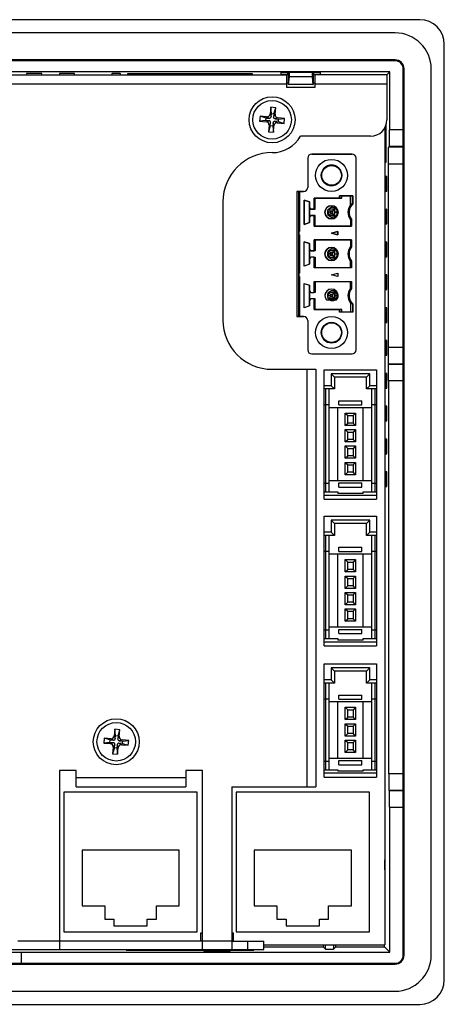
# Model space of a CAD drawing. Extents: x 0 to 780, y 0 to 537.
# Drawn here: x 656 to 708, y 202 to 322 of the extents above; entities that cross this region are included whole.
import ezdxf

# ---------------------------------------------------------------- set-up
doc = ezdxf.new("R2010")
doc.units = 0
doc.header["$MEASUREMENT"] = 0
doc.layers.add('1_外観図', color=7, linetype='CONTINUOUS')

msp = doc.modelspace()

# ---------------------------------------------------------------- linework, layer by layer
at = {"layer": '1_外観図', "linetype": 'Continuous'}
for p, q in [((705.05, 322.01), (519.05, 322.01)), ((702.05, 320.41), (522.05, 320.41)), ((708.05, 205.01), (708.05, 319.01)), ((702.05, 317.11), (522.05, 317.11)), ((702.05, 317.01), (522.05, 317.01)), ((701.39, 315.65), (522.71, 315.65)), ((701.39, 315.65), (701.05, 315.31)), ((701.39, 308.58), (701.39, 315.65)), ((703.05, 208.01), (703.05, 316.01)), ((703.15, 208.01), (703.15, 316.01)), ((706.45, 208.01), (706.45, 316.01)), ((535.3, 315.31), (688.8, 315.31)), ((657.13, 315.46), (657.14, 315.31)), ((658.97, 315.46), (657.13, 315.46)), ((658.96, 315.31), (658.97, 315.46)), ((661.13, 315.46), (661.14, 315.31)), ((662.97, 315.46), (661.13, 315.46)), ((662.96, 315.31), (662.97, 315.46)), ((667.55, 315.46), (667.48, 315.31)), ((668.55, 315.46), (667.55, 315.46)), ((667.55, 315.31), (667.55, 315.46)), ((668.55, 315.46), (668.55, 315.31)), ((668.62, 315.31), (668.55, 315.46)), ((684.67, 315.41), (669.43, 315.41)), ((669.43, 315.41), (669.43, 315.38)), ((669.43, 315.38), (684.66, 315.38)), ((684.66, 315.38), (684.67, 315.41)), ((692.97, 315.57), (688.12, 315.57)), ((688.12, 315.57), (688.13, 315.38)), ((688.13, 315.38), (688.96, 315.38)), ((689.05, 315.31), (688.8, 315.31)), ((688.8, 315.31), (688.8, 313.81)), ((688.96, 315.38), (688.97, 315.57)), ((689.16, 315.55), (688.97, 315.55)), ((689.16, 315.55), (689.05, 315.5)), ((689.05, 314.11), (689.05, 315.5)), ((689.07, 314.12), (689.16, 315.05)), ((689.16, 315.05), (689.16, 315.55)), ((691.94, 315.05), (689.16, 315.05)), ((692.13, 315.55), (691.94, 315.55)), ((691.94, 315.55), (691.94, 315.05)), ((692.05, 315.5), (691.94, 315.55)), ((691.94, 315.05), (692.03, 314.12)), ((692.05, 315.5), (692.05, 314.11)), ((701.05, 315.31), (692.05, 315.31)), ((692.13, 315.38), (692.12, 315.57)), ((692.13, 315.38), (692.96, 315.38)), ((692.3, 313.81), (692.3, 315.31)), ((692.96, 315.38), (692.97, 315.57)), ((701.05, 315.31), (701.05, 309.81)), ((535.3, 314.21), (688.8, 314.21)), ((688.8, 314.31), (689.05, 314.31)), ((688.8, 313.81), (692.3, 313.81)), ((689.05, 314.11), (689.07, 314.12)), ((692.05, 314.11), (689.05, 314.11)), ((692.03, 314.12), (689.07, 314.12)), ((692.03, 314.12), (692.05, 314.11)), ((692.05, 314.31), (692.3, 314.31)), ((692.3, 314.21), (701.05, 314.21)), ((686.89, 311.34), (686.82, 310.54)), ((687.49, 311.28), (686.89, 311.34)), ((686.97, 310.57), (686.89, 311.34)), ((687.27, 310.55), (687.49, 311.28)), ((687.41, 310.48), (687.49, 311.28)), ((685.58, 310.25), (685.53, 309.65)), ((686.29, 309.73), (685.53, 309.65)), ((685.53, 309.65), (686.32, 309.58)), ((686.38, 310.18), (685.58, 310.25)), ((686.32, 310.03), (685.58, 310.25)), ((686.29, 309.73), (686.32, 310.03)), ((686.69, 309.7), (686.29, 309.73)), ((686.32, 310.03), (686.71, 310)), ((686.32, 309.58), (686.69, 309.7)), ((686.71, 310), (686.38, 310.18)), ((686.82, 310.54), (686.93, 310.18)), ((686.93, 310.18), (686.97, 310.57)), ((686.97, 310.57), (687.27, 310.55)), ((687.27, 310.55), (687.23, 310.15)), ((687.23, 310.15), (687.41, 310.48)), ((687.78, 309.6), (687.38, 309.63)), ((687.38, 309.63), (687.72, 309.45)), ((687.77, 310.05), (687.41, 309.93)), ((687.41, 309.93), (687.81, 309.89)), ((688.57, 309.97), (687.77, 310.05)), ((687.81, 309.89), (687.78, 309.6)), ((687.81, 309.89), (688.57, 309.97)), ((688.51, 309.38), (688.57, 309.97)), ((686.69, 309.14), (686.61, 308.35)), ((686.83, 309.08), (686.61, 308.35)), ((686.87, 309.48), (686.69, 309.14)), ((686.83, 309.08), (686.87, 309.48)), ((687.13, 309.05), (686.83, 309.08)), ((687.17, 309.45), (687.13, 309.05)), ((687.13, 309.05), (687.21, 308.29)), ((687.28, 309.09), (687.17, 309.45)), ((687.21, 308.29), (687.28, 309.09)), ((687.72, 309.45), (688.51, 309.38)), ((687.78, 309.6), (688.51, 309.38)), ((700.8, 308.85), (700.8, 209.26)), ((700.96, 304.71), (700.96, 309.22)), ((703.05, 308.58), (701.39, 308.58)), ((686.61, 308.35), (687.21, 308.29)), ((699.05, 307.81), (690.51, 307.81)), ((700.96, 308), (700.8, 308)), ((700.8, 306.03), (700.96, 306.03)), ((701.35, 306.58), (701.23, 306.46)), ((703.05, 306.46), (701.23, 306.46)), ((701.35, 306.58), (703.05, 306.58)), ((700.8, 304.55), (700.96, 304.71)), ((700.8, 304.71), (700.96, 304.71)), ((701.19, 304.46), (703.05, 304.46)), ((701.19, 304.46), (701.19, 282.05)), ((701.05, 302.91), (700.93, 302.9)), ((700.93, 302.9), (700.93, 301.12)), ((701.05, 301.12), (701.05, 302.91)), ((700.93, 301.12), (701.05, 301.12)), ((681.05, 299.81), (681.05, 285.41)), ((701.05, 298.91), (700.93, 298.9)), ((700.93, 298.9), (700.93, 297.12)), ((701.05, 297.12), (701.05, 298.91)), ((700.93, 297.12), (701.05, 297.12)), ((701.05, 294.91), (700.93, 294.9)), ((700.93, 294.9), (700.93, 293.12)), ((701.05, 293.12), (701.05, 294.91)), ((700.93, 293.12), (701.05, 293.12)), ((701.05, 290.91), (700.93, 290.9)), ((700.93, 290.9), (700.93, 289.12)), ((701.05, 289.12), (701.05, 290.91)), ((700.93, 289.12), (701.05, 289.12)), ((701.05, 286.91), (700.93, 286.9)), ((700.93, 286.9), (700.93, 285.12)), ((701.05, 285.12), (701.05, 286.91)), ((700.82, 284.51), (700.8, 284.53)), ((700.82, 284.51), (700.8, 284.51)), ((700.82, 283.51), (700.82, 284.51)), ((700.93, 285.12), (701.05, 285.12)), ((700.8, 283.51), (700.82, 283.51)), ((700.8, 283.49), (700.82, 283.51)), ((701.05, 282.91), (700.93, 282.9)), ((700.93, 282.9), (700.93, 281.12)), ((701.05, 281.12), (701.05, 282.91)), ((703.05, 282.05), (701.19, 282.05)), ((700.93, 281.12), (701.05, 281.12)), ((703.05, 280.05), (701.23, 280.05)), ((701.23, 280.05), (703.05, 280.05)), ((701.23, 280.05), (701.23, 280.05)), ((687.05, 279.41), (692.4, 279.41)), ((691.3, 279.41), (691.3, 228.51)), ((692.4, 279.41), (692.4, 228.51)), ((693.4, 279.36), (699.8, 279.36)), ((693.4, 263.56), (693.4, 279.36)), ((698.95, 278.86), (694.25, 278.86)), ((694.25, 278.86), (694.65, 278.46)), ((694.25, 278.86), (694.25, 277.41)), ((698.55, 278.46), (694.65, 278.46)), ((694.65, 278.46), (694.65, 277.01)), ((698.95, 278.86), (698.55, 278.46)), ((698.55, 277.01), (698.55, 278.46)), ((698.95, 277.41), (698.95, 278.86)), ((699.8, 279.36), (699.8, 263.56)), ((701.05, 278.91), (700.93, 278.9)), ((700.93, 278.9), (700.93, 277.12)), ((701.05, 277.12), (701.05, 278.91)), ((694.25, 277.41), (693.4, 277.41)), ((694.25, 277.41), (694.65, 277.01)), ((698.95, 277.41), (698.55, 277.01)), ((699.8, 277.41), (698.95, 277.41)), ((701.26, 278.05), (703.05, 278.05)), ((701.26, 278.05), (701.26, 230.1)), ((694.65, 277.01), (693.4, 277.01)), ((693.6, 264.46), (693.6, 277.01)), ((694, 264.46), (694, 277.01)), ((699.8, 277.01), (698.55, 277.01)), ((699.2, 264.46), (699.2, 277.01)), ((699.6, 264.46), (699.6, 277.01)), ((700.93, 277.12), (701.05, 277.12)), ((693.4, 275.11), (694, 275.11)), ((695.2, 275.56), (698, 275.56)), ((695.2, 275.06), (695.2, 275.56)), ((695.2, 275.06), (698, 275.06)), ((698, 275.06), (698, 275.56)), ((699.2, 275.11), (699.8, 275.11)), ((701.05, 274.91), (700.93, 274.9)), ((700.93, 274.9), (700.93, 273.12)), ((701.05, 273.12), (701.05, 274.91)), ((694, 274.76), (699.2, 274.76)), ((695.05, 265.86), (695.05, 274.76)), ((695.97, 274.06), (697.22, 274.06)), ((695.97, 274.06), (696.27, 273.76)), ((695.97, 272.56), (695.97, 274.06)), ((696.27, 273.76), (696.92, 273.76)), ((696.27, 272.86), (696.27, 273.76)), ((697.22, 274.06), (696.92, 273.76)), ((696.92, 273.76), (696.92, 272.86)), ((697.22, 274.06), (697.22, 272.56)), ((698.15, 265.86), (698.15, 274.76)), ((695.97, 272.56), (696.27, 272.86)), ((697.22, 272.56), (695.97, 272.56)), ((696.92, 272.86), (696.27, 272.86)), ((697.22, 272.56), (696.92, 272.86)), ((700.93, 273.12), (701.05, 273.12)), ((695.97, 272.06), (697.22, 272.06)), ((695.97, 272.06), (696.27, 271.76)), ((695.97, 270.56), (695.97, 272.06)), ((696.27, 271.76), (696.92, 271.76)), ((696.27, 270.86), (696.27, 271.76)), ((697.22, 272.06), (696.92, 271.76)), ((696.92, 271.76), (696.92, 270.86)), ((697.22, 272.06), (697.22, 270.56)), ((695.97, 270.56), (696.27, 270.86)), ((697.22, 270.56), (695.97, 270.56)), ((695.97, 270.06), (697.22, 270.06)), ((695.97, 270.06), (696.27, 269.76)), ((695.97, 268.56), (695.97, 270.06)), ((696.92, 270.86), (696.27, 270.86)), ((697.22, 270.56), (696.92, 270.86)), ((697.22, 270.06), (696.92, 269.76)), ((697.22, 270.06), (697.22, 268.56)), ((701.05, 270.91), (700.93, 270.9)), ((700.93, 270.9), (700.93, 269.12)), ((701.05, 269.12), (701.05, 270.91)), ((695.97, 268.56), (696.27, 268.86)), ((696.27, 269.76), (696.92, 269.76)), ((696.27, 268.86), (696.27, 269.76)), ((696.92, 268.86), (696.27, 268.86)), ((696.92, 269.76), (696.92, 268.86)), ((697.22, 268.56), (696.92, 268.86)), ((700.93, 269.12), (701.05, 269.12)), ((697.22, 268.56), (695.97, 268.56)), ((695.97, 268.06), (697.22, 268.06)), ((695.97, 268.06), (696.27, 267.76)), ((695.97, 266.56), (695.97, 268.06)), ((696.27, 267.76), (696.92, 267.76)), ((696.27, 266.86), (696.27, 267.76)), ((697.22, 268.06), (696.92, 267.76)), ((696.92, 267.76), (696.92, 266.86)), ((697.22, 268.06), (697.22, 266.56)), ((695.97, 266.56), (696.27, 266.86)), ((697.22, 266.56), (695.97, 266.56)), ((696.92, 266.86), (696.27, 266.86)), ((697.22, 266.56), (696.92, 266.86)), ((701.05, 266.91), (700.93, 266.9)), ((700.93, 266.9), (700.93, 265.12)), ((701.05, 265.12), (701.05, 266.91)), ((693.4, 265.51), (694, 265.51)), ((694, 265.86), (699.2, 265.86)), ((695.2, 265.56), (698, 265.56)), ((695.2, 265.06), (695.2, 265.56)), ((698, 265.06), (698, 265.56)), ((699.2, 265.51), (699.8, 265.51)), ((693.4, 264.46), (695.05, 264.46)), ((693.4, 264.06), (699.8, 264.06)), ((695.05, 264.46), (695.05, 264.26)), ((698.15, 264.26), (695.05, 264.26)), ((695.2, 265.06), (698, 265.06)), ((698.15, 264.46), (699.8, 264.46)), ((698.15, 264.26), (698.15, 264.46)), ((700.93, 265.12), (701.05, 265.12)), ((693.4, 263.56), (699.8, 263.56)), ((700.82, 262.51), (700.8, 262.53)), ((700.82, 262.51), (700.8, 262.51)), ((700.82, 261.51), (700.82, 262.51)), ((693.4, 261.51), (699.8, 261.51)), ((693.4, 245.71), (693.4, 261.51)), ((698.95, 261.01), (694.25, 261.01)), ((694.25, 261.01), (694.65, 260.61)), ((694.25, 261.01), (694.25, 259.56)), ((698.55, 260.61), (694.65, 260.61)), ((694.65, 260.61), (694.65, 259.16)), ((698.95, 261.01), (698.55, 260.61)), ((698.55, 259.16), (698.55, 260.61)), ((698.95, 259.56), (698.95, 261.01)), ((699.8, 261.51), (699.8, 245.71)), ((700.8, 261.51), (700.82, 261.51)), ((700.8, 261.49), (700.82, 261.51)), ((694.25, 259.56), (693.4, 259.56)), ((694.25, 259.56), (694.65, 259.16)), ((698.95, 259.56), (698.55, 259.16)), ((699.8, 259.56), (698.95, 259.56)), ((694.65, 259.16), (693.4, 259.16)), ((693.6, 246.61), (693.6, 259.16)), ((694, 246.61), (694, 259.16)), ((699.8, 259.16), (698.55, 259.16)), ((699.2, 246.61), (699.2, 259.16)), ((699.6, 246.61), (699.6, 259.16)), ((693.4, 257.26), (694, 257.26)), ((694, 256.91), (699.2, 256.91)), ((695.05, 248.01), (695.05, 256.91)), ((695.2, 257.71), (698, 257.71)), ((695.2, 257.21), (695.2, 257.71)), ((695.2, 257.21), (698, 257.21)), ((698, 257.21), (698, 257.71)), ((698.15, 248.01), (698.15, 256.91)), ((699.2, 257.26), (699.8, 257.26)), ((695.97, 256.21), (697.22, 256.21)), ((695.97, 256.21), (696.27, 255.91)), ((695.97, 254.71), (695.97, 256.21)), ((696.27, 255.91), (696.92, 255.91)), ((696.27, 255.01), (696.27, 255.91)), ((697.22, 256.21), (696.92, 255.91)), ((696.92, 255.91), (696.92, 255.01)), ((697.22, 256.21), (697.22, 254.71)), ((695.97, 254.71), (696.27, 255.01)), ((697.22, 254.71), (695.97, 254.71)), ((696.92, 255.01), (696.27, 255.01)), ((697.22, 254.71), (696.92, 255.01)), ((695.97, 254.21), (697.22, 254.21)), ((695.97, 254.21), (696.27, 253.91)), ((695.97, 252.71), (695.97, 254.21)), ((696.27, 253.91), (696.92, 253.91)), ((696.27, 253.01), (696.27, 253.91)), ((697.22, 254.21), (696.92, 253.91)), ((696.92, 253.91), (696.92, 253.01)), ((697.22, 254.21), (697.22, 252.71)), ((695.97, 252.71), (696.27, 253.01)), ((697.22, 252.71), (695.97, 252.71)), ((695.97, 252.21), (697.22, 252.21)), ((695.97, 252.21), (696.27, 251.91)), ((695.97, 250.71), (695.97, 252.21)), ((696.92, 253.01), (696.27, 253.01)), ((697.22, 252.71), (696.92, 253.01)), ((697.22, 252.21), (696.92, 251.91)), ((697.22, 252.21), (697.22, 250.71)), ((695.97, 250.71), (696.27, 251.01)), ((696.27, 251.91), (696.92, 251.91)), ((696.27, 251.01), (696.27, 251.91)), ((696.92, 251.01), (696.27, 251.01)), ((696.92, 251.91), (696.92, 251.01)), ((697.22, 250.71), (696.92, 251.01)), ((697.22, 250.71), (695.97, 250.71)), ((695.97, 250.21), (697.22, 250.21)), ((695.97, 250.21), (696.27, 249.91)), ((695.97, 248.71), (695.97, 250.21)), ((696.27, 249.91), (696.92, 249.91)), ((696.27, 249.01), (696.27, 249.91)), ((697.22, 250.21), (696.92, 249.91)), ((696.92, 249.91), (696.92, 249.01)), ((697.22, 250.21), (697.22, 248.71)), ((695.97, 248.71), (696.27, 249.01)), ((697.22, 248.71), (695.97, 248.71)), ((696.92, 249.01), (696.27, 249.01)), ((697.22, 248.71), (696.92, 249.01)), ((693.4, 247.66), (694, 247.66)), ((694, 248.01), (699.2, 248.01)), ((695.2, 247.71), (698, 247.71)), ((695.2, 247.21), (695.2, 247.71)), ((695.2, 247.21), (698, 247.21)), ((698, 247.21), (698, 247.71)), ((699.2, 247.66), (699.8, 247.66)), ((693.4, 246.61), (695.05, 246.61)), ((693.4, 246.21), (699.8, 246.21)), ((695.05, 246.61), (695.05, 246.41)), ((698.15, 246.41), (695.05, 246.41)), ((698.15, 246.61), (699.8, 246.61)), ((698.15, 246.41), (698.15, 246.61)), ((693.4, 245.71), (699.8, 245.71)), ((693.4, 243.51), (699.8, 243.51)), ((693.4, 229.71), (693.4, 243.51)), ((698.95, 243.01), (694.25, 243.01)), ((694.25, 243.01), (694.65, 242.61)), ((694.25, 243.01), (694.25, 241.56)), ((698.55, 242.61), (694.65, 242.61)), ((694.65, 242.61), (694.65, 241.16)), ((698.95, 243.01), (698.55, 242.61)), ((698.55, 241.16), (698.55, 242.61)), ((698.95, 241.56), (698.95, 243.01)), ((699.8, 243.51), (699.8, 229.71)), ((694.25, 241.56), (693.4, 241.56)), ((694.25, 241.56), (694.65, 241.16)), ((698.95, 241.56), (698.55, 241.16)), ((699.8, 241.56), (698.95, 241.56)), ((694.65, 241.16), (693.4, 241.16)), ((693.6, 230.61), (693.6, 241.16)), ((694, 230.61), (694, 241.16)), ((699.8, 241.16), (698.55, 241.16)), ((699.2, 230.61), (699.2, 241.16)), ((699.6, 230.61), (699.6, 241.16)), ((700.82, 240.51), (700.8, 240.53)), ((700.82, 240.51), (700.8, 240.51)), ((700.82, 239.51), (700.82, 240.51)), ((693.4, 239.26), (694, 239.26)), ((694, 238.91), (699.2, 238.91)), ((695.05, 232.01), (695.05, 238.91)), ((695.2, 239.71), (698, 239.71)), ((695.2, 239.21), (695.2, 239.71)), ((695.2, 239.21), (698, 239.21)), ((698, 239.21), (698, 239.71)), ((698.15, 232.01), (698.15, 238.91)), ((699.2, 239.26), (699.8, 239.26)), ((700.8, 239.51), (700.82, 239.51)), ((700.8, 239.49), (700.82, 239.51)), ((695.97, 238.21), (697.22, 238.21)), ((695.97, 238.21), (696.27, 237.91)), ((695.97, 236.71), (695.97, 238.21)), ((696.27, 237.91), (696.92, 237.91)), ((696.27, 237.01), (696.27, 237.91)), ((697.22, 238.21), (696.92, 237.91)), ((696.92, 237.91), (696.92, 237.01)), ((697.22, 238.21), (697.22, 236.71)), ((695.97, 236.71), (696.27, 237.01)), ((697.22, 236.71), (695.97, 236.71)), ((696.92, 237.01), (696.27, 237.01)), ((697.22, 236.71), (696.92, 237.01)), ((667.89, 235.54), (667.82, 234.74)), ((668.49, 235.48), (667.89, 235.54)), ((667.97, 234.77), (667.89, 235.54)), ((668.27, 234.75), (668.49, 235.48)), ((668.41, 234.68), (668.49, 235.48)), ((695.97, 236.21), (697.22, 236.21)), ((695.97, 236.21), (696.27, 235.91)), ((695.97, 234.71), (695.97, 236.21)), ((696.27, 235.91), (696.92, 235.91)), ((696.27, 235.01), (696.27, 235.91)), ((697.22, 236.21), (696.92, 235.91)), ((696.92, 235.91), (696.92, 235.01)), ((697.22, 236.21), (697.22, 234.71)), ((666.58, 234.45), (666.53, 233.85)), ((667.38, 234.38), (666.58, 234.45)), ((667.32, 234.23), (666.58, 234.45)), ((667.29, 233.93), (667.32, 234.23)), ((667.32, 234.23), (667.71, 234.2)), ((667.71, 234.2), (667.38, 234.38)), ((667.82, 234.74), (667.93, 234.38)), ((667.93, 234.38), (667.97, 234.77)), ((667.97, 234.77), (668.27, 234.75)), ((668.27, 234.75), (668.23, 234.35)), ((668.23, 234.35), (668.41, 234.68)), ((668.77, 234.25), (668.41, 234.13)), ((668.41, 234.13), (668.81, 234.09)), ((669.57, 234.17), (668.77, 234.25)), ((668.81, 234.09), (668.78, 233.8)), ((668.81, 234.09), (669.57, 234.17)), ((669.51, 233.58), (669.57, 234.17)), ((695.97, 234.71), (696.27, 235.01)), ((697.22, 234.71), (695.97, 234.71)), ((695.97, 234.21), (697.22, 234.21)), ((695.97, 234.21), (696.27, 233.91)), ((695.97, 232.71), (695.97, 234.21)), ((696.92, 235.01), (696.27, 235.01)), ((697.22, 234.71), (696.92, 235.01)), ((697.22, 234.21), (696.92, 233.91)), ((697.22, 234.21), (697.22, 232.71)), ((667.29, 233.93), (666.53, 233.85)), ((666.53, 233.85), (667.32, 233.78)), ((667.69, 233.9), (667.29, 233.93)), ((667.32, 233.78), (667.69, 233.9)), ((667.69, 233.34), (667.61, 232.55)), ((667.83, 233.28), (667.61, 232.55)), ((667.87, 233.68), (667.69, 233.34)), ((667.83, 233.28), (667.87, 233.68)), ((668.13, 233.25), (667.83, 233.28)), ((668.17, 233.65), (668.13, 233.25)), ((668.13, 233.25), (668.21, 232.49)), ((668.28, 233.29), (668.17, 233.65)), ((668.21, 232.49), (668.28, 233.29)), ((668.78, 233.8), (668.38, 233.83)), ((668.38, 233.83), (668.72, 233.65)), ((668.72, 233.65), (669.51, 233.58)), ((668.78, 233.8), (669.51, 233.58)), ((695.97, 232.71), (696.27, 233.01)), ((696.27, 233.91), (696.92, 233.91)), ((696.27, 233.01), (696.27, 233.91)), ((696.92, 233.01), (696.27, 233.01)), ((696.92, 233.91), (696.92, 233.01)), ((697.22, 232.71), (696.92, 233.01)), ((667.61, 232.55), (668.21, 232.49)), ((693.4, 231.66), (694, 231.66)), ((694, 232.01), (699.2, 232.01)), ((695.2, 231.71), (698, 231.71)), ((695.2, 231.21), (695.2, 231.71)), ((697.22, 232.71), (695.97, 232.71)), ((698, 231.21), (698, 231.71)), ((699.2, 231.66), (699.8, 231.66)), ((663.15, 230.51), (661.15, 230.51)), ((661.15, 230.51), (661.15, 208.71)), ((663.15, 228.51), (663.15, 230.51)), ((678.55, 230.51), (676.55, 230.51)), ((676.55, 230.51), (676.55, 228.51)), ((678.55, 208.71), (678.55, 230.51)), ((693.4, 230.61), (695.05, 230.61)), ((695.05, 230.61), (695.05, 230.41)), ((698.15, 230.41), (695.05, 230.41)), ((695.2, 231.21), (698, 231.21)), ((698.15, 230.61), (699.8, 230.61)), ((698.15, 230.41), (698.15, 230.61)), ((676.55, 229.61), (663.15, 229.61)), ((693.4, 230.21), (699.8, 230.21)), ((693.4, 229.71), (699.8, 229.71)), ((703.05, 230.1), (701.26, 230.1)), ((663.15, 228.51), (676.55, 228.51)), ((682.15, 228.51), (692.4, 228.51)), ((682.15, 228.51), (682.15, 208.71)), ((701.3, 228.1), (703.05, 228.1)), ((701.3, 228.1), (701.35, 228.05)), ((703.05, 228.05), (701.35, 228.05)), ((677.93, 227.87), (661.67, 227.87)), ((661.67, 227.87), (661.67, 210.85)), ((677.93, 210.85), (677.93, 227.87)), ((698.93, 227.87), (682.67, 227.87)), ((682.67, 227.87), (682.67, 210.85)), ((698.93, 210.85), (698.93, 227.87)), ((701.39, 226.05), (703.05, 226.05)), ((701.39, 208.38), (701.39, 226.05)), ((675.72, 220.79), (663.88, 220.79)), ((663.88, 220.79), (663.88, 214.03)), ((675.72, 214.03), (675.72, 220.79)), ((696.72, 220.79), (684.88, 220.79)), ((684.88, 220.79), (684.88, 214.03)), ((696.72, 214.03), (696.72, 220.79)), ((700.8, 219.61), (700.8, 219.61)), ((700.8, 219.61), (700.8, 219.61)), ((700.8, 218.42), (700.8, 219.61)), ((700.8, 218.42), (700.8, 218.42)), ((700.8, 218.41), (700.8, 218.42)), ((663.88, 214.03), (666.65, 214.03)), ((666.65, 214.03), (666.65, 212.39)), ((672.95, 214.03), (675.72, 214.03)), ((672.95, 212.39), (672.95, 214.03)), ((684.88, 214.03), (687.65, 214.03)), ((687.65, 214.03), (687.65, 212.39)), ((693.95, 214.03), (696.72, 214.03)), ((693.95, 212.39), (693.95, 214.03)), ((666.65, 212.39), (667.77, 212.39)), ((667.77, 212.39), (667.77, 211.59)), ((667.77, 211.59), (671.83, 211.59)), ((671.83, 212.39), (672.95, 212.39)), ((671.83, 211.59), (671.83, 212.39)), ((687.65, 212.39), (688.77, 212.39)), ((688.77, 212.39), (688.77, 211.59)), ((688.77, 211.59), (692.83, 211.59)), ((692.83, 212.39), (693.95, 212.39)), ((692.83, 211.59), (692.83, 212.39)), ((661.67, 210.85), (677.93, 210.85)), ((678.35, 210.71), (678.55, 210.71)), ((678.35, 209.71), (678.35, 210.71)), ((682.15, 210.71), (682.35, 210.71)), ((682.35, 209.71), (682.35, 210.71)), ((682.67, 210.85), (698.93, 210.85)), ((661.15, 209.71), (656.05, 209.71)), ((678.55, 209.71), (661.15, 209.71)), ((682.15, 209.71), (678.55, 209.71)), ((682.15, 209.71), (686.05, 209.71)), ((684.05, 209.71), (684.05, 208.71)), ((686.05, 208.71), (686.05, 209.71)), ((686.05, 209.26), (700.8, 209.26)), ((686.05, 209.01), (693.29, 209.01)), ((693.29, 209.26), (693.29, 209.01)), ((693.29, 209.01), (693.55, 208.75)), ((693.55, 208.75), (693.55, 209.26)), ((694.55, 209.26), (694.55, 208.75)), ((694.55, 208.75), (694.81, 209.01)), ((694.81, 209.01), (694.81, 209.26)), ((694.81, 209.01), (700.75, 209.01)), ((700.75, 209.01), (700.75, 209.26)), ((701.39, 208.38), (700.75, 209.01)), ((637.55, 208.71), (686.05, 208.71)), ((656.51, 208.38), (701.39, 208.38)), ((656.51, 207.01), (656.51, 208.38)), ((658.44, 208.71), (658.45, 208.71)), ((658.45, 208.71), (659.65, 208.71)), ((658.45, 208.71), (658.45, 208.71)), ((659.65, 208.71), (659.65, 208.71)), ((659.65, 208.71), (659.65, 208.71)), ((678.85, 208.65), (669.26, 208.65)), ((669.26, 208.65), (669.27, 208.61)), ((669.27, 208.61), (678.85, 208.61)), ((678.85, 208.51), (678.84, 208.51)), ((678.85, 208.71), (678.85, 208.51)), ((678.85, 208.53), (678.85, 208.53)), ((681.85, 208.51), (678.85, 208.51)), ((681.85, 208.71), (681.85, 208.51)), ((684.83, 208.65), (681.85, 208.65)), ((681.85, 208.61), (684.83, 208.61)), ((681.85, 208.51), (681.86, 208.51)), ((684.83, 208.61), (684.83, 208.65)), ((693.55, 208.75), (694.55, 208.75)), ((522.05, 207.01), (702.05, 207.01)), ((522.05, 206.91), (702.05, 206.91)), ((522.05, 203.61), (702.05, 203.61)), ((519.05, 202.01), (705.05, 202.01))]:
    msp.add_line(p, q, dxfattribs=at)
at = {"layer": '1_外観図'}
for p, q in [((691.4, 305.14), (691.4, 301.58)), ((696.8, 305.64), (691.9, 305.64)), ((691.9, 305.64), (696.8, 305.64)), ((697.3, 281.78), (697.3, 305.14)), ((690.05, 301.08), (690.3, 301.08)), ((690.05, 301.08), (690.05, 285.84)), ((690.3, 301.08), (690.05, 301.08)), ((690.3, 296.2), (690.3, 301.08)), ((690.3, 301.08), (690.4, 301.08)), ((690.3, 301.08), (690.3, 296.2)), ((690.4, 301.08), (690.3, 301.08)), ((690.4, 296.2), (690.4, 301.08)), ((690.9, 301.08), (690.4, 301.08)), ((690.4, 301.08), (690.4, 296.2)), ((690.4, 301.08), (690.9, 301.08)), ((690.95, 297.05), (690.95, 300.03)), ((690.95, 300.03), (691.63, 299.8)), ((690.95, 300.03), (690.95, 297.05)), ((691.63, 299.8), (690.95, 300.03)), ((692.17, 298.94), (692.17, 300.25)), ((692.17, 300.25), (695.26, 300.25)), ((692.17, 300.25), (692.17, 298.94)), ((695.26, 300.25), (692.17, 300.25)), ((692.3, 298.94), (692.3, 300.25)), ((695.26, 300.25), (695.26, 300.54)), ((695.26, 300.54), (696.89, 300.54)), ((696.89, 300.54), (695.26, 300.54)), ((695.26, 300.54), (695.26, 300.25)), ((695.55, 300.25), (695.26, 300.25)), ((695.26, 300.25), (695.55, 300.25)), ((695.55, 300.25), (695.55, 300.54)), ((696.6, 300.54), (696.6, 299.44)), ((696.6, 299.44), (696.6, 300.54)), ((696.89, 300.54), (696.89, 299.56)), ((696.89, 299.56), (696.89, 300.54)), ((691.63, 299.8), (691.63, 299.14)), ((691.63, 299.14), (691.63, 299.8)), ((691.63, 299.14), (691.63, 297.94)), ((691.63, 297.94), (691.63, 299.14)), ((691.83, 298.94), (692.17, 298.94)), ((692.17, 298.94), (691.83, 298.94)), ((692.17, 298.94), (692.3, 298.94)), ((692.3, 298.94), (692.17, 298.94)), ((693.9, 298.88), (693.9, 298.94)), ((693.9, 298.94), (693.95, 298.94)), ((693.9, 298.54), (693.9, 298.88)), ((693.93, 298.92), (694.17, 298.68)), ((694.7, 298.94), (693.95, 298.94)), ((694.7, 298.94), (694.43, 298.68)), ((694.43, 298.68), (694.7, 298.94)), ((694.7, 298.14), (694.7, 298.94)), ((691.63, 297.94), (691.63, 297.29)), ((691.63, 297.29), (691.63, 297.94)), ((692.17, 298.14), (691.83, 298.14)), ((691.83, 298.14), (692.17, 298.14)), ((692.17, 296.84), (692.17, 298.14)), ((692.17, 298.14), (692.3, 298.14)), ((692.17, 298.14), (692.17, 296.84)), ((692.3, 298.14), (692.17, 298.14)), ((692.3, 296.84), (692.3, 298.14)), ((693.9, 298.21), (693.9, 298.54)), ((694.17, 298.54), (693.9, 298.54)), ((693.9, 298.54), (693.9, 298.21)), ((693.9, 298.14), (693.9, 298.21)), ((693.95, 298.14), (693.9, 298.14)), ((693.93, 298.17), (694.17, 298.41)), ((694.17, 298.41), (693.93, 298.17)), ((693.95, 298.14), (694.7, 298.14)), ((694.7, 298.14), (693.95, 298.14)), ((694.17, 298.68), (694.43, 298.68)), ((694.17, 298.68), (694.17, 298.41)), ((694.43, 298.68), (694.17, 298.68)), ((694.17, 298.41), (694.17, 298.54)), ((694.17, 298.41), (694.43, 298.41)), ((694.43, 298.41), (694.17, 298.41)), ((694.43, 298.68), (694.43, 298.41)), ((694.43, 298.41), (694.43, 298.68)), ((694.43, 298.41), (694.7, 298.14)), ((694.7, 298.14), (694.43, 298.41)), ((694.7, 298.54), (695, 298.54)), ((695, 298.54), (694.7, 298.54)), ((696.43, 298.54), (696.3, 298.54)), ((696.3, 298.54), (696.43, 298.54)), ((696.6, 297.64), (696.6, 296.84)), ((696.73, 297.69), (696.73, 296.84)), ((696.73, 296.84), (696.73, 297.69)), ((691.63, 297.29), (690.95, 297.05)), ((690.95, 297.05), (691.63, 297.29)), ((696.73, 296.84), (692.17, 296.84)), ((692.17, 296.84), (696.73, 296.84)), ((690.3, 296), (690.3, 296.2)), ((690.4, 296.2), (690.3, 296.2)), ((690.3, 296.2), (690.3, 295.8)), ((690.3, 296.2), (690.4, 296.2)), ((690.3, 295.8), (690.3, 296)), ((690.3, 296), (690.4, 296)), ((690.3, 295.8), (690.3, 291.12)), ((690.3, 291.12), (690.3, 295.8)), ((690.3, 295.8), (690.4, 295.8)), ((690.4, 291.12), (690.4, 295.8)), ((690.4, 295.8), (690.4, 291.12)), ((694.3, 296), (695.05, 296.2)), ((695.05, 296.2), (694.3, 296)), ((695.05, 295.8), (694.3, 296)), ((694.3, 296), (695.05, 295.8)), ((695.05, 296.2), (695.05, 295.8)), ((695.05, 295.8), (695.05, 296.2)), ((690.95, 291.97), (690.95, 294.95)), ((690.95, 294.95), (691.63, 294.72)), ((691.63, 294.72), (690.95, 294.95)), ((691.63, 294.72), (691.63, 294.06)), ((691.63, 294.06), (691.63, 294.72)), ((691.63, 294.06), (691.63, 292.86)), ((691.63, 292.86), (691.63, 294.06)), ((692.17, 293.86), (692.17, 295.17)), ((692.17, 295.17), (696.73, 295.17)), ((696.73, 295.17), (692.17, 295.17)), ((692.3, 295.17), (692.3, 293.86)), ((696.6, 295.17), (696.6, 294.36)), ((696.73, 295.17), (696.73, 294.32)), ((696.73, 294.32), (696.73, 295.17)), ((691.63, 292.86), (691.63, 292.21)), ((691.63, 292.21), (691.63, 292.86)), ((691.83, 293.86), (692.17, 293.86)), ((692.17, 293.86), (691.83, 293.86)), ((692.17, 293.06), (691.83, 293.06)), ((692.3, 293.86), (692.17, 293.86)), ((692.17, 291.76), (692.17, 293.06)), ((692.17, 293.06), (692.3, 293.06)), ((692.3, 293.06), (692.3, 291.76)), ((693.9, 293.86), (693.95, 293.86)), ((693.93, 293.84), (693.9, 293.86)), ((693.9, 293.86), (693.9, 293.8)), ((693.9, 293.8), (693.9, 293.46)), ((693.9, 293.46), (693.9, 293.8)), ((694.17, 293.46), (693.9, 293.46)), ((693.9, 293.46), (693.9, 293.13)), ((693.9, 293.46), (694.17, 293.46)), ((693.9, 293.06), (693.9, 293.13)), ((693.95, 293.06), (693.9, 293.06)), ((694.17, 293.6), (693.93, 293.84)), ((693.93, 293.84), (694.17, 293.6)), ((693.93, 293.09), (694.17, 293.33)), ((694.17, 293.33), (693.93, 293.09)), ((694.7, 293.86), (693.95, 293.86)), ((693.95, 293.06), (694.7, 293.06)), ((694.43, 293.6), (694.17, 293.6)), ((694.17, 293.6), (694.17, 293.33)), ((694.17, 293.46), (694.17, 293.6)), ((694.17, 293.6), (694.43, 293.6)), ((694.17, 293.33), (694.17, 293.46)), ((694.43, 293.33), (694.17, 293.33)), ((694.17, 293.33), (694.43, 293.33)), ((694.7, 293.86), (694.43, 293.6)), ((694.43, 293.6), (694.7, 293.86)), ((694.43, 293.6), (694.43, 293.33)), ((694.43, 293.33), (694.43, 293.6)), ((694.43, 293.33), (694.7, 293.06)), ((694.7, 293.06), (694.43, 293.33)), ((694.7, 293.06), (694.7, 293.86)), ((694.7, 293.46), (695, 293.46)), ((696.43, 293.46), (696.3, 293.46)), ((696.3, 293.46), (696.43, 293.46)), ((691.63, 292.21), (690.95, 291.97)), ((696.73, 291.76), (692.17, 291.76)), ((696.6, 291.76), (696.6, 292.56)), ((696.73, 292.61), (696.73, 291.76)), ((690.3, 290.92), (690.3, 291.12)), ((690.4, 291.12), (690.3, 291.12)), ((690.3, 291.12), (690.3, 290.72)), ((690.3, 290.72), (690.3, 290.92)), ((690.3, 285.84), (690.3, 290.72)), ((690.3, 290.72), (690.4, 290.72)), ((690.4, 290.72), (690.4, 285.84)), ((694.3, 290.92), (695.05, 291.12)), ((695.05, 290.72), (694.3, 290.92)), ((695.05, 291.12), (695.05, 290.72)), ((690.95, 286.89), (690.95, 289.87)), ((690.95, 289.87), (691.63, 289.64)), ((691.63, 288.98), (691.63, 289.64)), ((691.63, 289.64), (691.63, 288.98)), ((692.17, 288.78), (692.17, 290.09)), ((692.17, 290.09), (696.73, 290.09)), ((692.3, 290.09), (692.3, 288.78)), ((696.6, 289.28), (696.6, 290.09)), ((696.73, 290.09), (696.73, 289.24)), ((691.63, 288.98), (691.63, 287.78)), ((691.63, 287.78), (691.63, 288.98)), ((691.83, 288.78), (692.17, 288.78)), ((692.3, 288.78), (692.17, 288.78)), ((693.9, 288.78), (693.95, 288.78)), ((693.93, 288.76), (693.9, 288.78)), ((693.9, 288.78), (693.9, 288.72)), ((693.9, 288.72), (693.9, 288.38)), ((693.9, 288.38), (693.9, 288.72)), ((693.9, 288.05), (693.9, 288.38)), ((693.9, 288.38), (694.17, 288.38)), ((693.9, 287.98), (693.9, 288.05)), ((694.17, 288.52), (693.93, 288.76)), ((693.93, 288.76), (694.17, 288.52)), ((694.17, 288.25), (693.93, 288.01)), ((694.7, 288.78), (693.95, 288.78)), ((694.17, 288.38), (694.17, 288.52)), ((694.43, 288.52), (694.17, 288.52)), ((694.17, 288.52), (694.17, 288.25)), ((694.17, 288.52), (694.43, 288.52)), ((694.43, 288.25), (694.17, 288.25)), ((694.17, 288.25), (694.43, 288.25)), ((694.7, 288.78), (694.43, 288.52)), ((694.43, 288.52), (694.7, 288.78)), ((694.43, 288.52), (694.43, 288.25)), ((694.43, 288.25), (694.43, 288.52)), ((694.7, 287.98), (694.43, 288.25)), ((694.43, 288.25), (694.7, 287.98)), ((694.7, 287.98), (694.7, 288.78)), ((694.7, 288.78), (694.7, 287.98)), ((695, 288.38), (694.7, 288.38)), ((694.7, 288.38), (695, 288.38)), ((696.43, 288.38), (696.3, 288.38)), ((691.63, 287.13), (690.95, 286.89)), ((691.63, 287.13), (691.63, 287.78)), ((691.63, 287.78), (691.63, 287.13)), ((692.17, 287.98), (691.83, 287.98)), ((692.17, 287.98), (692.17, 286.68)), ((692.3, 287.98), (692.17, 287.98)), ((692.17, 286.68), (692.17, 287.98)), ((692.3, 286.68), (692.3, 287.98)), ((693.67, 287.88), (694.07, 287.88)), ((693.95, 287.98), (693.9, 287.98)), ((693.95, 287.98), (694.7, 287.98)), ((694.7, 287.98), (693.95, 287.98)), ((694.07, 287.88), (694.73, 287.88)), ((694.73, 287.88), (694.92, 287.88)), ((696.6, 287.48), (696.6, 286.38)), ((696.89, 286.38), (696.89, 287.37)), ((696.89, 287.37), (696.89, 286.38)), ((690.3, 285.84), (690.05, 285.84)), ((690.05, 285.84), (690.3, 285.84)), ((690.3, 285.84), (690.4, 285.84)), ((690.9, 285.84), (690.4, 285.84)), ((690.4, 285.84), (690.9, 285.84)), ((692.17, 286.68), (695.26, 286.68)), ((695.26, 286.68), (692.17, 286.68)), ((695.26, 286.68), (695.55, 286.68)), ((695.26, 286.68), (695.26, 286.38)), ((695.55, 286.68), (695.26, 286.68)), ((695.26, 286.38), (695.26, 286.68)), ((696.89, 286.38), (695.26, 286.38)), ((695.55, 286.38), (695.55, 286.68)), ((691.4, 285.34), (691.4, 281.78)), ((691.9, 281.28), (696.8, 281.28))]:
    msp.add_line(p, q, dxfattribs=at)
at = {"layer": '1_外観図', "linetype": 'Continuous'}
for centre, radius in [((687.05, 309.81), 2.8), ((687.05, 309.81), 2.35), ((694.3, 303.04), 1.95), ((694.3, 283.88), 1.95), ((668.05, 234.01), 2.8), ((668.05, 234.01), 2.35)]:
    msp.add_circle(centre, radius, dxfattribs=at)
at = {"layer": '1_外観図'}
for centre, radius in [((694.3, 303.04), 1.25), ((694.3, 303.04), 1.2), ((694.3, 298.54), 0.8), ((694.3, 293.46), 0.8), ((694.3, 283.88), 1.25), ((694.3, 283.88), 1.2), ((694.3, 283.88), 1.2)]:
    msp.add_circle(centre, radius, dxfattribs=at)
at = {"layer": '1_外観図', "linetype": 'Continuous'}
for centre, radius, start, end in [((705.05, 319.01), 3, 0, 90), ((702.05, 316.01), 4.4, 0, 90), ((702.05, 316.01), 1.1, 0, 90), ((702.05, 316.01), 1, 0, 90), ((686.42, 310.58), 0.4, 264.645, 354.7575), ((686.67, 309.5), 0.2, 354.645, 84.7575), ((686.73, 310.19), 0.2, 264.645, 354.7575), ((687.37, 309.43), 0.2, 84.645, 174.7575), ((687.43, 310.13), 0.2, 174.645, 264.7575), ((687.81, 310.45), 0.4, 174.645, 264.7575), ((699.05, 309.81), 2, 270, 0), ((686.29, 309.18), 0.4, 354.645, 84.7575), ((687.68, 309.05), 0.4, 84.645, 174.7575), ((687.05, 309.81), 4, 270, 330), ((687.05, 299.81), 6, 90, 180), ((687.05, 285.41), 6, 180, 270), ((667.42, 234.78), 0.4, 264.645, 354.7575), ((667.73, 234.39), 0.2, 264.645, 354.7575), ((668.43, 234.33), 0.2, 174.645, 264.7575), ((668.81, 234.65), 0.4, 174.645, 264.7575), ((667.29, 233.38), 0.4, 354.645, 84.7575), ((667.67, 233.7), 0.2, 354.645, 84.7575), ((668.37, 233.63), 0.2, 84.645, 174.7575), ((668.68, 233.25), 0.4, 84.645, 174.7575), ((679, 211.82), 3.32, 267.028, 267.3103), ((681.69, 211.88), 3.38, 272.7431, 272.9673), ((702.05, 208.01), 1, 270, 0), ((702.05, 208.01), 1.1, 270, 0), ((702.05, 208.01), 4.4, 270, 0), ((705.05, 205.01), 3, 270, 0)]:
    msp.add_arc(centre, radius, start, end, dxfattribs=at)
at = {"layer": '1_外観図'}
for centre, radius, start, end in [((691.9, 305.14), 0.5, 90, 180), ((691.9, 305.14), 0.5, 90, 180), ((696.8, 305.14), 0.5, 0, 90), ((694.3, 303.04), 1.25, 0, 180), ((694.3, 303.04), 1.25, 180, 0), ((690.9, 301.58), 0.5, 270, 0), ((690.9, 301.58), 0.5, 270, 0), ((691.83, 299.14), 0.2, 180, 270), ((691.83, 299.14), 0.2, 180, 270), ((694.3, 298.54), 0.8, 0, 180), ((694.4, 298.54), 0.6, 146.4427, 213.5573), ((694.4, 298.54), 0.6, 221.8103, 138.1897), ((694.4, 298.54), 0.6, 0, 138.1897), ((697.8, 298.54), 1.5, 143.1301, 180), ((697.8, 298.54), 1.37, 131.8464, 218.7042), ((697.8, 298.54), 1.37, 131.8464, 180), ((691.83, 297.94), 0.2, 90, 180), ((691.83, 297.94), 0.2, 90, 180), ((694.3, 298.54), 0.8, 180, 0), ((694.4, 298.54), 0.6, 221.8103, 0), ((697.8, 298.54), 1.5, 180, 216.8699), ((697.8, 298.54), 1.5, 180, 216.8699), ((697.8, 298.54), 1.37, 180, 218.7042), ((691.83, 294.06), 0.2, 180, 270), ((691.83, 294.06), 0.2, 180, 270), ((694.3, 293.46), 0.8, 0, 180), ((694.4, 293.46), 0.6, 0, 138.1897), ((694.4, 293.46), 0.6, 221.8103, 138.1897), ((697.8, 293.46), 1.5, 143.1301, 180), ((697.8, 293.46), 1.37, 141.2958, 218.7042), ((697.8, 293.46), 1.37, 141.2958, 180), ((691.83, 292.86), 0.2, 90, 180), ((694.3, 293.46), 0.8, 180, 0), ((694.4, 293.46), 0.6, 146.4427, 213.5573), ((697.8, 293.46), 1.5, 180, 216.8699), ((697.8, 293.46), 1.5, 180, 216.8699), ((697.8, 293.46), 1.37, 180, 218.7042), ((697.8, 288.38), 1.5, 143.1301, 180), ((697.8, 288.38), 1.37, 141.2958, 228.1536), ((691.83, 288.98), 0.2, 180, 270), ((694.3, 288.38), 0.8, 321.3178, 218.6822), ((694.3, 288.38), 0.8, 0, 180), ((694.4, 288.38), 0.6, 146.4427, 213.5573), ((694.4, 288.38), 0.6, 0, 138.1897), ((694.4, 288.38), 0.6, 303.5573, 138.1897), ((694.4, 288.38), 0.6, 303.5573, 0), ((694.3, 288.38), 0.8, 321.3178, 0), ((697.8, 288.38), 1.5, 180, 216.8699), ((697.8, 288.38), 1.37, 180, 228.1536), ((691.83, 287.78), 0.2, 90, 180), ((694.4, 288.38), 0.6, 221.8103, 236.4427), ((694.4, 288.38), 0.6, 221.8103, 236.4427), ((694.4, 288.38), 0.6, 236.4427, 303.5573), ((690.9, 285.34), 0.5, 0, 90), ((694.3, 283.88), 1.25, 180, 0), ((691.9, 281.78), 0.5, 180, 270), ((696.8, 281.78), 0.5, 270, 0)]:
    msp.add_arc(centre, radius, start, end, dxfattribs=at)
at = {"layer": '1_外観図', "linetype": 'Continuous'}
for centre, major_axis, start_param, end_param in [((701.35, 308.58), (0, 2), -3.124139, -1.570796), ((701.23, 304.46), (0, 2), 6.300639, 7.853982), ((701.23, 282.05), (0, 2), 1.570796, 3.124139), ((701.23, 278.05), (0, 2), -1.570796, -0.017453), ((701.3, 230.1), (0, 2), 1.570796, 3.124139), ((701.35, 226.05), (0, 2), -1.570796, -0.017453), ((656.51, 208.41), (2, 0), 3.185309, 4.712389)]:
    msp.add_ellipse(centre, major_axis=major_axis, ratio=0.017455, start_param=start_param, end_param=end_param, dxfattribs=at)
at = {"layer": '1_外観図'}
for centre, major_axis, ratio, start_param, end_param in [((697.09, 298.85), (0.951, 0.254), 0.753119, 1.577016, 1.896979), ((697.16, 298.7), (1.07, 0.19), 0.82551, 1.679435, 1.969035), ((694.08, 410.48), (0, -113.25), 0.258819, 0.086002, 0.090591), ((694.08, 410.48), (0, -113.25), 0.258819, 0.086002, 0.090591), ((694.08, 181.53), (0, 113.25), 0.258819, 6.192594, 6.197183), ((694.08, 181.53), (0, 113.25), 0.258819, 6.192594, 6.197183), ((694.08, 405.4), (0, -113.25), 0.258819, 0.086002, 0.090591), ((697.09, 288.08), (0.951, -0.254), 0.753119, 4.386206, 4.706169), ((697.16, 288.23), (1.07, -0.19), 0.82551, 4.314151, 4.60375)]:
    msp.add_ellipse(centre, major_axis=major_axis, ratio=ratio, start_param=start_param, end_param=end_param, dxfattribs=at)
for points in [[(693.95, 298.94), (693.94, 298.93), (693.94, 298.92), (693.93, 298.92)], [(693.9, 298.21), (693.91, 298.2), (693.92, 298.18), (693.93, 298.17)], [(693.93, 298.17), (693.94, 298.16), (693.94, 298.15), (693.95, 298.14)], [(693.93, 293.84), (693.92, 293.82), (693.91, 293.81), (693.9, 293.8)], [(693.9, 293.8), (693.91, 293.81), (693.92, 293.82), (693.93, 293.84)], [(693.9, 293.13), (693.91, 293.12), (693.92, 293.1), (693.93, 293.09)], [(693.95, 293.86), (693.94, 293.85), (693.94, 293.84), (693.93, 293.84)], [(693.93, 293.09), (693.94, 293.08), (693.94, 293.07), (693.95, 293.06)], [(693.93, 288.76), (693.92, 288.74), (693.91, 288.73), (693.9, 288.72)], [(693.9, 288.72), (693.91, 288.73), (693.92, 288.74), (693.93, 288.76)], [(693.95, 288.78), (693.94, 288.77), (693.94, 288.76), (693.93, 288.76)], [(693.93, 288.01), (693.94, 288), (693.94, 287.99), (693.95, 287.98)]]:
    msp.add_open_spline(points, degree=3, dxfattribs=at)
at = {"layer": '1_外観図', "linetype": 'Continuous'}
for points, knots in [([(678.85, 208.53), (678.84, 208.53), (678.82, 208.52), (678.8, 208.52), (678.79, 208.52), (678.77, 208.52), (678.76, 208.52), (678.76, 208.52), (678.75, 208.52), (678.75, 208.52), (678.75, 208.52)], [0, 0, 0, 0, 0.230686, 0.431601, 0.602386, 0.742745, 0.852473, 0.931483, 0.979983, 1, 1, 1, 1]), ([(678.75, 208.52), (678.75, 208.52), (678.75, 208.51), (678.76, 208.51), (678.76, 208.51), (678.77, 208.51), (678.78, 208.51), (678.8, 208.51), (678.82, 208.51), (678.83, 208.51)], [0, 0, 0, 0, 0.020578, 0.069203, 0.148172, 0.257765, 0.397945, 0.568551, 1, 1, 1, 1]), ([(678.85, 208.51), (678.88, 208.51), (678.96, 208.5), (679.16, 208.5), (679.46, 208.49), (679.88, 208.49), (680.19, 208.49), (680.35, 208.49)], [0, 0, 0, 0, 0.067647, 0.156778, 0.39085, 0.680785, 1, 1, 1, 1]), ([(680.35, 208.49), (680.51, 208.49), (680.82, 208.49), (681.24, 208.49), (681.55, 208.5), (681.74, 208.5), (681.82, 208.51), (681.85, 208.51)], [0, 0, 0, 0, 0.319971, 0.610327, 0.844206, 0.932949, 1, 1, 1, 1]), ([(681.95, 208.52), (681.95, 208.52), (681.95, 208.52), (681.94, 208.52), (681.93, 208.52), (681.92, 208.52), (681.91, 208.52), (681.89, 208.52), (681.87, 208.53), (681.86, 208.53), (681.85, 208.53)], [0, 0, 0, 0, 0.019914, 0.068394, 0.147415, 0.257171, 0.397565, 0.568384, 0.769319, 1, 1, 1, 1]), ([(681.87, 208.51), (681.88, 208.51), (681.89, 208.51), (681.92, 208.51), (681.93, 208.51), (681.94, 208.51), (681.94, 208.51), (681.95, 208.51), (681.95, 208.52), (681.95, 208.52)], [0, 0, 0, 0, 0.431451, 0.602057, 0.742239, 0.851833, 0.930802, 0.979426, 1, 1, 1, 1])]:
    msp.add_open_spline(points, degree=3, knots=knots, dxfattribs=at)

doc.saveas('drawing.dxf')
